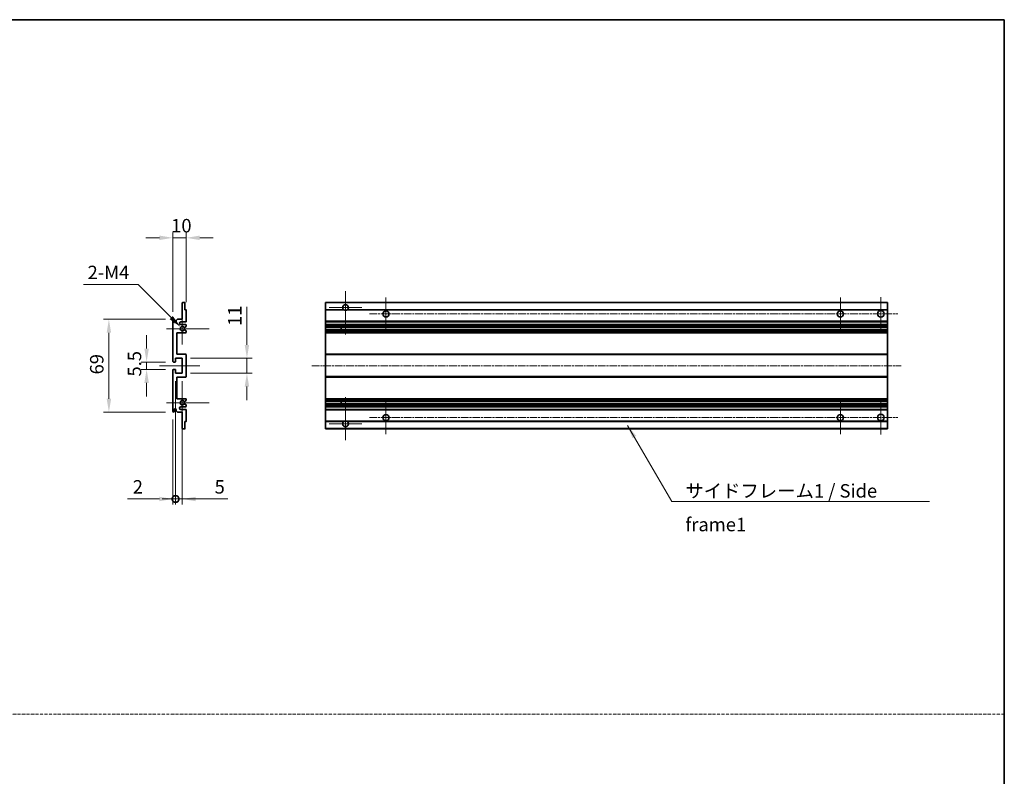
# Model space of a CAD drawing. Units: millimetres. Extents: x -2 to 12385, y 2 to 1688.
# Drawn here: x 6140 to 6871, y 564 to 1126 of the extents above; entities that cross this region are included whole.
import ezdxf

# ---------------------------------------------------------------- set-up
doc = ezdxf.new("R2010")
doc.units = ezdxf.units.MM
doc.linetypes.add('CHAIN', pattern=[0.3543, 0.2362, -0.0295, 0.0591, -0.0295])
doc.linetypes.add('DASH_DOT', pattern=[0.37, 0.24, -0.06, 0.01, -0.06])
for name, color, linetype, lineweight in [('Border (ISO)', 7, 'Continuous', 35), ('Dimension (ISO)', 7, 'Continuous', 18), ('Dimension (ISO) @ 1', 7, 'Continuous', 18), ('Sketch Geometry (ISO)', 7, 'Continuous', 18), ('Symbol (ISO)', 7, 'Continuous', 18), ('Symbol (ISO) @ 1', 7, 'Continuous', 18), ('Visible (ISO)', 7, 'Continuous', 35), ('Visible Narrow (ISO)', 7, 'Continuous', 25)]:
    doc.layers.add(name, color=color, linetype=linetype, lineweight=lineweight)
doc.layers.add('Center Mark (ISO)', color=7, linetype='Continuous', lineweight=18, true_color=0x80ffff)
doc.layers.add('Centerline (ISO)', color=7, linetype='Continuous', lineweight=18, true_color=0x80ffff)
doc.styles.add('Note Text (TK)', font='MS PGothic.ttf')
doc.dimstyles.new('Default - Method 1b (TK)', dxfattribs={"dimscale": 4, "dimtxt": 2.5, "dimasz": 2.5, "dimexe": 1, "dimexo": 1.5, "dimgap": 1, "dimtad": 1, "dimtoh": 1, "dimrnd": 1e-08, "dimdsep": 46, "dimtxsty": 'Note Text (TK)', "dimcen": 0.09, "dimdle": 5, "dimclrd": 100, "dimclre": 100, "dimclrt": 7, "dimadec": 1, "dimazin": 1, "dimtfac": 1, "dimtmove": 0, "dimatfit": 3, "dimfxl": 0, "dimtolj": 1, "dimlwd": -1, "dimlwe": -1, "dimarcsym": 0})
doc.dimstyles.new('Default - Method 1b (TK)$7', dxfattribs={"dimscale": 4, "dimtxt": 2.5, "dimasz": 2.5, "dimexe": 1, "dimexo": 1.5, "dimgap": 1, "dimtad": 1, "dimtoh": 1, "dimrnd": 1e-08, "dimdsep": 46, "dimtxsty": 'Note Text (TK)', "dimcen": 0.09, "dimdle": 5, "dimclrd": 256, "dimclre": 100, "dimclrt": 7, "dimadec": 1, "dimazin": 1, "dimtfac": 1, "dimtmove": 0, "dimatfit": 3, "dimfxl": 0, "dimtolj": 1, "dimlwd": -1, "dimlwe": -1, "dimarcsym": 0})

# ---------------------------------------------------------------- blocks, each defined once
blk = doc.blocks.new('図面枠 tk図枠')
at = {"layer": 'Border (ISO)'}
for p, q in [((14.5, 289), (405.5, 289)), ((405.5, 289), (405.5, 8))]:
    blk.add_line(p, q, dxfattribs=at)
blk = doc.blocks.new('*D124')
at = {"layer": 'Defpoints', "color": 0, "transparency": 16777216}
for p in [(6253.35, 963.96), (6263.35, 910.16), (6253.35, 902.96)]:
    blk.add_point(p, dxfattribs=at)
at = {"layer": 'Dimension (ISO)', "color": 100, "transparency": 16777216}
for p, q in [((6253.35, 908.96), (6253.35, 967.96)), ((6263.35, 916.16), (6263.35, 967.96)), ((6243.35, 963.96), (6233.35, 963.96)), ((6263.35, 963.96), (6253.35, 963.96)), ((6273.35, 963.96), (6283.35, 963.96))]:
    blk.add_line(p, q, dxfattribs=at)
for points in [[(6243.35, 965.62), (6243.35, 962.29), (6253.35, 963.96)], [(6273.35, 965.62), (6273.35, 962.29), (6263.35, 963.96)]]:
    blk.add_solid(points, dxfattribs=at)
at = {"layer": 'Dimension (ISO)', "color": 7, "transparency": 16777216, "insert": (6252.1, 972.96), "char_height": 10, "attachment_point": 4, "style": 'Note Text (TK)'}
blk.add_mtext('\\A1;10', dxfattribs=at)
blk = doc.blocks.new('*D125')
at = {"layer": 'Defpoints', "color": 0, "transparency": 16777216}
for p in [(6259.21, 897.6), (6260.35, 896.46)]:
    blk.add_point(p, dxfattribs=at)
at = {"layer": 'Dimension (ISO)', "color": 100, "transparency": 16777216}
for p, q in [((6186.97, 929.24), (6227.57, 929.24)), ((6227.57, 929.24), (6252.14, 904.67))]:
    blk.add_line(p, q, dxfattribs=at)
blk.add_solid([(6253.31, 905.85), (6250.96, 903.49), (6259.21, 897.6)], dxfattribs=at)
at = {"layer": 'Dimension (ISO)', "color": 7, "transparency": 16777216, "insert": (6186.97, 938.24), "char_height": 10, "attachment_point": 4, "style": 'Note Text (TK)'}
blk.add_mtext('\\A1; \\fＭＳ Ｐゴシック|b0|i0;\\H10.0000;2-M4', dxfattribs=at)
blk = doc.blocks.new('*D126')
at = {"layer": 'Defpoints', "color": 0, "transparency": 16777216}
for p in [(6253.85, 871.71), (6233.85, 866.21), (6253.85, 866.21)]:
    blk.add_point(p, dxfattribs=at)
at = {"layer": 'Dimension (ISO)', "color": 100, "transparency": 16777216}
for p, q in [((6233.85, 881.71), (6233.85, 891.71)), ((6247.85, 871.71), (6229.85, 871.71)), ((6233.85, 871.71), (6233.85, 866.21)), ((6247.85, 866.21), (6229.85, 866.21)), ((6233.85, 856.21), (6233.85, 846.21))]:
    blk.add_line(p, q, dxfattribs=at)
for points in [[(6232.19, 881.71), (6235.52, 881.71), (6233.85, 871.71)], [(6232.19, 856.21), (6235.52, 856.21), (6233.85, 866.21)]]:
    blk.add_solid(points, dxfattribs=at)
at = {"layer": 'Dimension (ISO)', "color": 7, "transparency": 16777216, "insert": (6224.85, 860.94), "char_height": 10, "attachment_point": 4, "rotation": 90, "style": 'Note Text (TK)'}
blk.add_mtext('\\A1;5.5', dxfattribs=at)
blk = doc.blocks.new('*D127')
at = {"layer": 'Defpoints', "color": 0, "transparency": 16777216}
for p in [(6253.85, 903.46), (6205.85, 834.46), (6253.85, 834.46)]:
    blk.add_point(p, dxfattribs=at)
at = {"layer": 'Dimension (ISO)', "color": 100, "transparency": 16777216}
for p, q in [((6247.85, 903.46), (6201.85, 903.46)), ((6205.85, 893.46), (6205.85, 844.46)), ((6247.85, 834.46), (6201.85, 834.46))]:
    blk.add_line(p, q, dxfattribs=at)
for points in [[(6204.19, 893.46), (6207.52, 893.46), (6205.85, 903.46)], [(6204.19, 844.46), (6207.52, 844.46), (6205.85, 834.46)]]:
    blk.add_solid(points, dxfattribs=at)
at = {"layer": 'Dimension (ISO)', "color": 7, "transparency": 16777216, "insert": (6196.85, 862.48), "char_height": 10, "attachment_point": 4, "rotation": 90, "style": 'Note Text (TK)'}
blk.add_mtext('\\A1;69', dxfattribs=at)
blk = doc.blocks.new('*D128')
at = {"layer": 'Defpoints', "color": 0, "transparency": 16777216}
for p in [(6260.35, 874.46), (6308.35, 874.46), (6260.35, 863.46)]:
    blk.add_point(p, dxfattribs=at)
at = {"layer": 'Dimension (ISO)', "color": 100, "transparency": 16777216}
for p, q in [((6308.35, 884.46), (6308.35, 912.74)), ((6266.35, 874.46), (6312.35, 874.46)), ((6308.35, 863.46), (6308.35, 874.46)), ((6266.35, 863.46), (6312.35, 863.46)), ((6308.35, 853.46), (6308.35, 843.46))]:
    blk.add_line(p, q, dxfattribs=at)
for points in [[(6306.69, 884.46), (6310.02, 884.46), (6308.35, 874.46)], [(6306.69, 853.46), (6310.02, 853.46), (6308.35, 863.46)]]:
    blk.add_solid(points, dxfattribs=at)
at = {"layer": 'Dimension (ISO)', "color": 7, "transparency": 16777216, "insert": (6299.35, 898.46), "char_height": 10, "attachment_point": 4, "rotation": 90, "style": 'Note Text (TK)'}
blk.add_mtext('\\A1;11', dxfattribs=at)
blk = doc.blocks.new('_DotSmall')
at = {"color": 0, "linetype": 'ByBlock', "const_width": 0.5}
blk.add_lwpolyline([(-0.0625, 0, 1), (0.0625, 0, 1)], format="xyb", close=True, dxfattribs=at)
blk = doc.blocks.new('*D129')
at = {"layer": 'Defpoints', "color": 0, "transparency": 16777216}
for p in [(6255.35, 863.46), (6253.35, 834.96), (6255.35, 769.96)]:
    blk.add_point(p, dxfattribs=at)
at = {"layer": 'Dimension (ISO)', "color": 100, "transparency": 16777216}
for p, q in [((6255.35, 857.46), (6255.35, 765.96)), ((6253.35, 828.96), (6253.35, 765.96)), ((6243.35, 769.96), (6219.56, 769.96)), ((6255.35, 769.96), (6253.35, 769.96)), ((6255.35, 769.96), (6275.35, 769.96))]:
    blk.add_line(p, q, dxfattribs=at)
blk.add_solid([(6243.35, 771.62), (6243.35, 768.29), (6253.35, 769.96)], dxfattribs=at)
at = {"layer": 'Dimension (ISO)', "color": 100, "transparency": 16777216, "xscale": 10, "yscale": 10, "zscale": 10, "rotation": 180}
blk.add_blockref('_DotSmall', (6255.35, 769.96), dxfattribs=at)
at = {"layer": 'Dimension (ISO)', "color": 7, "transparency": 16777216, "insert": (6223.56, 778.96), "char_height": 10, "attachment_point": 4, "style": 'Note Text (TK)'}
blk.add_mtext('\\A1;2', dxfattribs=at)
blk = doc.blocks.new('*D130')
at = {"layer": 'Defpoints', "color": 0, "transparency": 16777216}
for p in [(6255.35, 863.46), (6260.35, 863.46), (6260.35, 769.96)]:
    blk.add_point(p, dxfattribs=at)
at = {"layer": 'Dimension (ISO)', "color": 100, "transparency": 16777216}
for p, q in [((6255.35, 857.46), (6255.35, 765.96)), ((6260.35, 857.46), (6260.35, 765.96)), ((6255.35, 769.96), (6245.35, 769.96)), ((6255.35, 769.96), (6260.35, 769.96)), ((6270.35, 769.96), (6294.15, 769.96))]:
    blk.add_line(p, q, dxfattribs=at)
blk.add_solid([(6270.35, 771.62), (6270.35, 768.29), (6260.35, 769.96)], dxfattribs=at)
at = {"layer": 'Dimension (ISO)', "color": 100, "transparency": 16777216, "xscale": 10, "yscale": 10, "zscale": 10}
blk.add_blockref('_DotSmall', (6255.35, 769.96), dxfattribs=at)
at = {"layer": 'Dimension (ISO)', "color": 7, "transparency": 16777216, "insert": (6284.35, 778.96), "char_height": 10, "attachment_point": 4, "style": 'Note Text (TK)'}
blk.add_mtext('\\A1;5', dxfattribs=at)

msp = doc.modelspace()

# ---------------------------------------------------------------- linework, layer by layer
at = {"layer": 'Center Mark (ISO)', "linetype": 'CHAIN', "ltscale": 8.917339}
for p, q in [((6381.5739, 924.305), (6381.5739, 892.205)), ((6381.5739, 845.705), (6381.5739, 813.605))]:
    msp.add_line(p, q, dxfattribs=at)
at = {"layer": 'Center Mark (ISO)', "linetype": 'CHAIN', "ltscale": 6.806046}
for p, q in [((6411.5739, 919.705), (6411.5739, 895.205)), ((6749.0739, 919.705), (6749.0739, 895.205)), ((6411.5739, 842.705), (6411.5739, 818.205)), ((6749.0739, 842.705), (6749.0739, 818.205))]:
    msp.add_line(p, q, dxfattribs=at)
at = {"layer": 'Center Mark (ISO)', "linetype": 'CHAIN', "ltscale": 6.944946}
for p, q in [((6779.0739, 919.955), (6779.0739, 894.955)), ((6779.0739, 842.955), (6779.0739, 817.955))]:
    msp.add_line(p, q, dxfattribs=at)
at = {"layer": 'Center Mark (ISO)', "linetype": 'CHAIN', "ltscale": 6.456571}
for p, q in [((6260.3526, 908.076), (6260.3526, 884.834)), ((6260.3526, 853.076), (6260.3526, 829.834))]:
    msp.add_line(p, q, dxfattribs=at)
at = {"layer": 'Center Mark (ISO)', "linetype": 'CHAIN', "ltscale": 6.722705}
for p, q in [((6393.6739, 912.205), (6369.4739, 912.205)), ((6393.6739, 825.705), (6369.4739, 825.705))]:
    msp.add_line(p, q, dxfattribs=at)
at = {"layer": 'Center Mark (ISO)', "linetype": 'CHAIN', "ltscale": 8.784272}
for p, q in [((6280.3526, 896.455), (6248.7316, 896.455)), ((6280.3526, 841.455), (6248.7316, 841.455))]:
    msp.add_line(p, q, dxfattribs=at)
at = {"layer": 'Centerline (ISO)', "linetype": 'CHAIN', "ltscale": 23.990969}
for p, q in [((6399.3239, 907.455), (6791.5739, 907.455)), ((6356.5739, 868.955), (6794.0739, 868.955)), ((6399.3239, 830.455), (6791.5739, 830.455))]:
    msp.add_line(p, q, dxfattribs=at)
at = {"layer": 'Centerline (ISO)', "linetype": 'CHAIN', "ltscale": 8.333956}
msp.add_line((6243.3526, 868.955), (6273.3526, 868.955), dxfattribs=at)
at = {"layer": 'Sketch Geometry (ISO)', "color": 4, "linetype": 'DASH_DOT', "lineweight": 18, "ltscale": 9.032109, "true_color": 0x00ffff}
msp.add_line((5306.762, 610.1831), (6870.762, 610.1831), dxfattribs=at)
at = {"layer": 'Visible (ISO)'}
for p, q in [((6260.3526, 903.455), (6260.3526, 915.655)), ((6260.6526, 915.955), (6262.0526, 915.955)), ((6262.3526, 915.655), (6262.3526, 910.455)), ((6366.5739, 915.655), (6366.5739, 915.955)), ((6784.0739, 915.955), (6366.5739, 915.955)), ((6366.5739, 915.655), (6366.5739, 910.455)), ((6784.0739, 915.655), (6784.0739, 915.955)), ((6784.0739, 915.655), (6784.0739, 910.455)), ((6262.3526, 910.455), (6263.0526, 910.455)), ((6263.3526, 910.155), (6263.3526, 901.955)), ((6366.5739, 910.155), (6366.5739, 910.455)), ((6380.413, 910.455), (6366.5739, 910.455)), ((6366.5739, 910.155), (6366.5739, 901.955)), ((6784.0739, 910.455), (6382.7347, 910.455)), ((6784.0739, 910.155), (6784.0739, 910.455)), ((6784.0739, 910.155), (6784.0739, 901.955)), ((6253.3526, 872.205), (6253.3526, 902.955)), ((6254.3526, 902.955), (6254.3526, 901.705)), ((6255.8526, 902.455), (6256.8526, 903.455)), ((6255.8526, 901.705), (6255.8526, 902.455)), ((6256.8526, 903.455), (6260.3526, 903.455)), ((6262.8526, 901.455), (6259.3526, 901.455)), ((6259.3526, 899.455), (6262.8526, 899.455)), ((6366.5739, 901.455), (6366.5739, 901.955)), ((6366.5739, 901.455), (6366.5739, 899.455)), ((6784.0739, 901.455), (6366.5739, 901.455)), ((6366.5739, 898.955), (6366.5739, 899.455)), ((6784.0739, 899.455), (6366.5739, 899.455)), ((6784.0739, 901.455), (6784.0739, 901.955)), ((6784.0739, 901.455), (6784.0739, 899.455)), ((6784.0739, 898.955), (6784.0739, 899.455)), ((6256.3526, 893.455), (6256.3526, 877.455)), ((6262.8526, 893.455), (6256.3526, 893.455)), ((6263.2026, 898.1005), (6261.9774, 897.3931)), ((6261.9774, 895.5169), (6263.2026, 894.8096)), ((6263.3526, 898.955), (6263.3526, 898.3603)), ((6263.3526, 894.5498), (6263.3526, 893.955)), ((6366.5739, 898.955), (6366.5739, 898.3603)), ((6366.5739, 898.1005), (6366.5739, 898.3603)), ((6366.5739, 898.1005), (6366.5739, 897.3931)), ((6366.5739, 897.3529), (6366.5739, 897.3931)), ((6366.5739, 895.5571), (6366.5739, 897.3529)), ((6784.0739, 897.3529), (6366.5739, 897.3529)), ((6366.5739, 895.5169), (6366.5739, 895.5571)), ((6784.0739, 895.5571), (6366.5739, 895.5571)), ((6366.5739, 895.5169), (6366.5739, 894.8096)), ((6366.5739, 894.5498), (6366.5739, 894.8096)), ((6366.5739, 894.5498), (6366.5739, 893.955)), ((6366.5739, 893.455), (6366.5739, 893.955)), ((6366.5739, 893.455), (6366.5739, 877.455)), ((6784.0739, 893.455), (6366.5739, 893.455)), ((6378.3739, 897.3529), (6378.3739, 895.5571)), ((6378.3865, 897.3529), (6378.3865, 895.5571)), ((6784.0739, 898.955), (6784.0739, 898.3603)), ((6784.0739, 898.1005), (6784.0739, 898.3603)), ((6784.0739, 898.1005), (6784.0739, 897.3931)), ((6784.0739, 897.3529), (6784.0739, 897.3931)), ((6784.0739, 897.3529), (6784.0739, 895.5571)), ((6784.0739, 895.5169), (6784.0739, 895.5571)), ((6784.0739, 895.5169), (6784.0739, 894.8096)), ((6784.0739, 894.5498), (6784.0739, 894.8096)), ((6784.0739, 894.5498), (6784.0739, 893.955)), ((6784.0739, 893.455), (6784.0739, 893.955)), ((6784.0739, 893.455), (6784.0739, 877.455)), ((6256.3526, 877.455), (6262.8526, 877.455)), ((6366.5739, 876.955), (6366.5739, 877.455)), ((6784.0739, 877.455), (6366.5739, 877.455)), ((6784.0739, 876.955), (6784.0739, 877.455)), ((6255.0526, 871.705), (6253.8526, 871.705)), ((6255.3526, 874.455), (6255.3526, 872.005)), ((6260.3526, 874.455), (6255.3526, 874.455)), ((6260.3526, 863.455), (6260.3526, 874.455)), ((6263.3526, 876.955), (6263.3526, 860.955)), ((6366.5739, 876.955), (6366.5739, 860.955)), ((6784.0739, 876.955), (6784.0739, 860.955)), ((6253.3526, 834.955), (6253.3526, 865.705)), ((6253.8526, 866.205), (6255.0526, 866.205)), ((6255.3526, 865.905), (6255.3526, 863.455)), ((6255.3526, 863.455), (6260.3526, 863.455)), ((6256.3526, 860.455), (6256.3526, 844.455)), ((6262.8526, 860.455), (6256.3526, 860.455)), ((6366.5739, 860.455), (6366.5739, 860.955)), ((6366.5739, 860.455), (6366.5739, 844.455)), ((6784.0739, 860.455), (6366.5739, 860.455)), ((6784.0739, 860.455), (6784.0739, 860.955)), ((6784.0739, 860.455), (6784.0739, 844.455)), ((6256.3526, 844.455), (6262.8526, 844.455)), ((6263.2026, 843.1005), (6261.9774, 842.3931)), ((6263.3526, 843.955), (6263.3526, 843.3603)), ((6366.5739, 843.955), (6366.5739, 844.455)), ((6784.0739, 844.455), (6366.5739, 844.455)), ((6366.5739, 843.955), (6366.5739, 843.3603)), ((6366.5739, 843.1005), (6366.5739, 843.3603)), ((6366.5739, 843.1005), (6366.5739, 842.3931)), ((6366.5739, 842.3529), (6366.5739, 842.3931)), ((6784.0739, 842.3529), (6366.5739, 842.3529)), ((6366.5739, 840.5571), (6366.5739, 842.3529)), ((6378.3739, 842.3529), (6378.3739, 840.5571)), ((6378.3865, 842.3529), (6378.3865, 840.5571)), ((6784.0739, 843.955), (6784.0739, 844.455)), ((6784.0739, 843.955), (6784.0739, 843.3603)), ((6784.0739, 843.1005), (6784.0739, 843.3603)), ((6784.0739, 843.1005), (6784.0739, 842.3931)), ((6784.0739, 842.3529), (6784.0739, 842.3931)), ((6784.0739, 842.3529), (6784.0739, 840.5571)), ((6254.3526, 836.205), (6254.3526, 834.955)), ((6255.8526, 835.455), (6255.8526, 836.205)), ((6256.8526, 834.455), (6255.8526, 835.455)), ((6260.3526, 834.455), (6256.8526, 834.455)), ((6262.8526, 838.455), (6259.3526, 838.455)), ((6259.3526, 836.455), (6262.8526, 836.455)), ((6260.3526, 822.255), (6260.3526, 834.455)), ((6261.9774, 840.5169), (6263.2026, 839.8096)), ((6263.3526, 839.5498), (6263.3526, 838.955)), ((6263.3526, 835.955), (6263.3526, 827.755)), ((6366.5739, 840.5169), (6366.5739, 840.5571)), ((6784.0739, 840.5571), (6366.5739, 840.5571)), ((6366.5739, 840.5169), (6366.5739, 839.8096)), ((6366.5739, 839.5498), (6366.5739, 839.8096)), ((6366.5739, 839.5498), (6366.5739, 838.955)), ((6366.5739, 838.455), (6366.5739, 838.955)), ((6366.5739, 838.455), (6366.5739, 836.455)), ((6784.0739, 838.455), (6366.5739, 838.455)), ((6366.5739, 835.955), (6366.5739, 836.455)), ((6784.0739, 836.455), (6366.5739, 836.455)), ((6366.5739, 835.955), (6366.5739, 827.755)), ((6784.0739, 840.5169), (6784.0739, 840.5571)), ((6784.0739, 840.5169), (6784.0739, 839.8096)), ((6784.0739, 839.5498), (6784.0739, 839.8096)), ((6784.0739, 839.5498), (6784.0739, 838.955)), ((6784.0739, 838.455), (6784.0739, 838.955)), ((6784.0739, 838.455), (6784.0739, 836.455)), ((6784.0739, 835.955), (6784.0739, 836.455)), ((6784.0739, 835.955), (6784.0739, 827.755)), ((6262.3526, 827.455), (6262.3526, 822.255)), ((6263.0526, 827.455), (6262.3526, 827.455)), ((6366.5739, 827.455), (6366.5739, 827.755)), ((6366.5739, 827.455), (6366.5739, 822.255)), ((6380.413, 827.455), (6366.5739, 827.455)), ((6784.0739, 827.455), (6382.7347, 827.455)), ((6784.0739, 827.455), (6784.0739, 827.755)), ((6784.0739, 827.455), (6784.0739, 822.255)), ((6262.0526, 821.955), (6260.6526, 821.955)), ((6366.5739, 821.955), (6366.5739, 822.255)), ((6784.0739, 821.955), (6366.5739, 821.955)), ((6784.0739, 821.955), (6784.0739, 822.255))]:
    msp.add_line(p, q, dxfattribs=at)
for centre, radius in [((6411.5739, 907.455), 2.25), ((6749.0739, 907.455), 2.25), ((6779.0739, 907.455), 2.5), ((6411.5739, 830.455), 2.25), ((6749.0739, 830.455), 2.25), ((6779.0739, 830.455), 2.5)]:
    msp.add_circle(centre, radius, dxfattribs=at)
for centre, radius, start, end in [((6260.6526, 915.655), 0.3, 90, 180), ((6262.0526, 915.655), 0.3, 0, 90), ((6381.5739, 912.205), 2.1, 303.5573098, 236.4426902), ((6263.0526, 910.155), 0.3, 0, 90), ((6381.5739, 912.205), 2.1, 257.4720946, 282.5279054), ((6253.8526, 902.955), 0.5, 0, 180), ((6255.1026, 901.705), 0.75, 180, 0), ((6259.3526, 900.455), 1, 90, 270), ((6262.8526, 901.955), 0.5, 270, 0), ((6262.8526, 898.955), 0.5, 0, 90), ((6260.3526, 896.455), 1.621, 35.4841216, 324.5158784), ((6260.3526, 896.455), 1.6, 39.0847203, 320.9152797), ((6261.8274, 897.6529), 0.3, 238.921051, 300), ((6261.8274, 895.2571), 0.3, 60, 121.078949), ((6262.8526, 893.955), 0.5, 270, 0), ((6263.0526, 898.3603), 0.3, 300, 0), ((6263.0526, 894.5498), 0.3, 0, 60), ((6262.8526, 876.955), 0.5, 0, 90), ((6253.8526, 872.205), 0.5, 180, 270), ((6255.0526, 872.005), 0.3, 270, 0), ((6253.8526, 865.705), 0.5, 90, 180), ((6255.0526, 865.905), 0.3, 0, 90), ((6262.8526, 860.955), 0.5, 270, 0), ((6260.3526, 841.455), 1.621, 35.4841216, 324.5158784), ((6260.3526, 841.455), 1.6, 39.0847203, 320.9152797), ((6261.8274, 842.6529), 0.3, 238.921051, 300), ((6262.8526, 843.955), 0.5, 0, 90), ((6263.0526, 843.3603), 0.3, 300, 0), ((6253.8526, 834.955), 0.5, 180, 0), ((6255.1026, 836.205), 0.75, 0, 180), ((6259.3526, 837.455), 1, 90, 270), ((6261.8274, 840.2571), 0.3, 60, 121.078949), ((6262.8526, 838.955), 0.5, 270, 0), ((6262.8526, 835.955), 0.5, 0, 90), ((6263.0526, 839.5498), 0.3, 0, 60), ((6263.0526, 827.755), 0.3, 270, 0), ((6381.5739, 825.705), 2.1, 123.5573098, 56.4426902), ((6381.5739, 825.705), 2.1, 77.4720946, 102.5279054), ((6260.6526, 822.255), 0.3, 180, 270), ((6262.0526, 822.255), 0.3, 270, 0)]:
    msp.add_arc(centre, radius, start, end, dxfattribs=at)
for points, knots in [([(6381.1183, 910.155), (6381.0094, 910.1792), (6380.9038, 910.2122), (6380.7311, 910.2797), (6380.6418, 910.3216), (6380.5437, 910.3747), (6380.5096, 910.3944), (6380.465, 910.4215), (6380.4462, 910.4334), (6380.4202, 910.4502), (6380.413, 910.455), (6380.413, 910.455)], [-0.0853709179, -0.0853709179, -0.0853709179, -0.0853709179, -0.0545116262, -0.0545116262, -0.0293355354, -0.0293355354, -0.0179856969, -0.0179856969, -0.0089928485, -0.0089928485, 0, 0, 0, 0]), ([(6382.7347, 910.455), (6382.7347, 910.455), (6382.7275, 910.4502), (6382.7015, 910.4334), (6382.6827, 910.4215), (6382.6381, 910.3944), (6382.604, 910.3747), (6382.5059, 910.3216), (6382.4166, 910.2797), (6382.2439, 910.2122), (6382.1383, 910.1792), (6382.0294, 910.155)], [-0.2570614387, -0.2570614387, -0.2570614387, -0.2570614387, -0.2480685903, -0.2480685903, -0.2390757418, -0.2390757418, -0.2277259033, -0.2277259033, -0.2025498125, -0.2025498125, -0.1716905209, -0.1716905209, -0.1716905209, -0.1716905209]), ([(6261.5945, 897.4638), (6261.6156, 897.4379), (6261.6425, 897.4142), (6261.6722, 897.3962), (6261.6724, 897.3961), (6261.6725, 897.396)], [0.1522671185, 0.1522671185, 0.1522671185, 0.1522671185, 0.1622798581, 0.1622798581, 0.1623400483, 0.1623400483, 0.1623400483, 0.1623400483]), ([(6261.6725, 895.5141), (6261.6724, 895.514), (6261.6722, 895.5139), (6261.6425, 895.4959), (6261.6156, 895.4722), (6261.5945, 895.4463)], [0.1421941886, 0.1421941886, 0.1421941886, 0.1421941886, 0.1422543788, 0.1422543788, 0.1522671185, 0.1522671185, 0.1522671185, 0.1522671185]), ([(6261.5945, 842.4638), (6261.6156, 842.4379), (6261.6425, 842.4142), (6261.6722, 842.3962), (6261.6724, 842.3961), (6261.6725, 842.396)], [0.1522671185, 0.1522671185, 0.1522671185, 0.1522671185, 0.1622798581, 0.1622798581, 0.1623400483, 0.1623400483, 0.1623400483, 0.1623400483]), ([(6261.6725, 840.5141), (6261.6724, 840.514), (6261.6722, 840.5139), (6261.6425, 840.4959), (6261.6156, 840.4722), (6261.5945, 840.4463)], [0.1421941886, 0.1421941886, 0.1421941886, 0.1421941886, 0.1422543788, 0.1422543788, 0.1522671185, 0.1522671185, 0.1522671185, 0.1522671185]), ([(6380.413, 827.455), (6380.413, 827.455), (6380.4202, 827.4598), (6380.4462, 827.4767), (6380.465, 827.4886), (6380.5096, 827.5156), (6380.5437, 827.5353), (6380.6418, 827.5884), (6380.7311, 827.6303), (6380.9038, 827.6979), (6381.0094, 827.7308), (6381.1183, 827.755)], [-0.2570614387, -0.2570614387, -0.2570614387, -0.2570614387, -0.2480685903, -0.2480685903, -0.2390757418, -0.2390757418, -0.2277259033, -0.2277259033, -0.2025498125, -0.2025498125, -0.1716905209, -0.1716905209, -0.1716905209, -0.1716905209]), ([(6382.0294, 827.755), (6382.1383, 827.7308), (6382.2439, 827.6979), (6382.4166, 827.6303), (6382.5059, 827.5884), (6382.604, 827.5353), (6382.6381, 827.5156), (6382.6827, 827.4886), (6382.7015, 827.4767), (6382.7275, 827.4598), (6382.7347, 827.455), (6382.7347, 827.455)], [-0.0853709179, -0.0853709179, -0.0853709179, -0.0853709179, -0.0545116262, -0.0545116262, -0.0293355354, -0.0293355354, -0.0179856969, -0.0179856969, -0.0089928485, -0.0089928485, 0, 0, 0, 0])]:
    msp.add_open_spline(points, degree=3, knots=knots, dxfattribs=at)
at = {"layer": 'Visible Narrow (ISO)'}
for p, q in [((6784.0739, 915.655), (6366.5739, 915.655)), ((6381.1183, 910.155), (6366.5739, 910.155)), ((6784.0739, 910.155), (6382.0294, 910.155)), ((6784.0739, 901.955), (6366.5739, 901.955)), ((6784.0739, 898.955), (6366.5739, 898.955)), ((6784.0739, 898.3603), (6366.5739, 898.3603)), ((6784.0739, 898.1005), (6366.5739, 898.1005)), ((6784.0739, 897.3931), (6366.5739, 897.3931)), ((6784.0739, 895.5169), (6366.5739, 895.5169)), ((6784.0739, 894.8096), (6366.5739, 894.8096)), ((6784.0739, 894.5498), (6366.5739, 894.5498)), ((6784.0739, 893.955), (6366.5739, 893.955)), ((6784.0739, 876.955), (6366.5739, 876.955)), ((6784.0739, 860.955), (6366.5739, 860.955)), ((6784.0739, 843.955), (6366.5739, 843.955)), ((6784.0739, 843.3603), (6366.5739, 843.3603)), ((6784.0739, 843.1005), (6366.5739, 843.1005)), ((6784.0739, 842.3931), (6366.5739, 842.3931)), ((6784.0739, 840.5169), (6366.5739, 840.5169)), ((6784.0739, 839.8096), (6366.5739, 839.8096)), ((6784.0739, 839.5498), (6366.5739, 839.5498)), ((6784.0739, 838.955), (6366.5739, 838.955)), ((6784.0739, 835.955), (6366.5739, 835.955)), ((6381.1183, 827.755), (6366.5739, 827.755)), ((6784.0739, 827.755), (6382.0294, 827.755)), ((6784.0739, 822.255), (6366.5739, 822.255))]:
    msp.add_line(p, q, dxfattribs=at)

# ---------------------------------------------------------------- block references
at = {"xscale": 4, "yscale": 4, "zscale": 4}
msp.add_blockref('図面枠 tk図枠', (5248.7619, -30.0265), dxfattribs=at)

# ---------------------------------------------------------------- texts
at = {"layer": 'Symbol (ISO)', "color": 7, "insert": (6633.8906, 780.986), "char_height": 10, "width": 190.292397, "attachment_point": 1, "line_spacing_factor": 1.5, "style": 'Note Text (TK)'}
msp.add_mtext('{\\fＭＳ Ｐゴシック|b0|i0;サイドフレーム1 / Side frame1}', dxfattribs=at)

# ---------------------------------------------------------------- dimensions: what is measured, and where the dimension line sits
at = {"layer": 'Dimension (ISO) @ 1', "color": 100, "true_color": 0x00ff3f}
for base, p1, p2, angle, override, picture, middle in [((6253.3526, 963.955), (6263.3526, 910.155), (6253.3526, 902.955), 180, {"dimscale": 1, "dimtxt": 10, "dimasz": 10, "dimexe": 4, "dimexo": 6, "dimgap": 4, "dimtoh": 0, "dimdec": 2, "dimcen": 0.36, "dimtol": 0, "dimlim": 0, "dimtp": 0, "dimtm": 0, "dimtdec": 2, "dimtix": 0, "dimtofl": 1, "dimtmove": 0, "dimatfit": 1}, '*D124', (6258.3526, 963.955)), ((6308.3526, 874.455), (6260.3526, 863.455), (6260.3526, 874.455), 90, {"dimscale": 1, "dimtxt": 10, "dimasz": 10, "dimexe": 4, "dimexo": 6, "dimgap": 4, "dimtoh": 0, "dimdec": 2, "dimcen": 0.36, "dimtol": 0, "dimlim": 0, "dimtp": 0, "dimtm": 0, "dimtdec": 2, "dimtix": 0, "dimtofl": 1, "dimtmove": 0, "dimatfit": 1}, '*D128', (6308.3526, 903.5971)), ((6205.8526, 834.455), (6253.8526, 903.455), (6253.8526, 834.455), 90, {"dimscale": 1, "dimtxt": 10, "dimasz": 10, "dimexe": 4, "dimexo": 6, "dimgap": 4, "dimtoh": 0, "dimdec": 2, "dimcen": 0.36, "dimtol": 0, "dimlim": 0, "dimtp": 0, "dimtm": 0, "dimtdec": 2, "dimtix": 0, "dimtofl": 0, "dimtmove": 0, "dimatfit": 1}, '*D127', (6205.8526, 868.955)), ((6233.8526, 866.205), (6253.8526, 871.705), (6253.8526, 866.205), 90, {"dimscale": 1, "dimtxt": 10, "dimasz": 10, "dimexe": 4, "dimexo": 6, "dimgap": 4, "dimtoh": 0, "dimdec": 2, "dimcen": 0.36, "dimtol": 0, "dimlim": 0, "dimtp": 0, "dimtm": 0, "dimtdec": 2, "dimtix": 0, "dimtofl": 1, "dimtmove": 0, "dimatfit": 1}, '*D126', (6233.8526, 868.955)), ((6255.3526, 769.955), (6253.3526, 834.955), (6255.3526, 863.455), 180, {"dimscale": 1, "dimtxt": 10, "dimasz": 10, "dimexe": 4, "dimexo": 6, "dimgap": 4, "dimtoh": 0, "dimdec": 2, "dimblk2": 'DotSmall', "dimsah": 1, "dimcen": 0.36, "dimdle": 0, "dimtol": 0, "dimlim": 0, "dimtp": 0, "dimtm": 0, "dimtdec": 2, "dimtix": 0, "dimtofl": 1, "dimtmove": 0, "dimatfit": 1}, '*D129', (6226.4549, 769.955)), ((6260.3526, 769.955), (6255.3526, 863.455), (6260.3526, 863.455), 180, {"dimscale": 1, "dimtxt": 10, "dimasz": 10, "dimexe": 4, "dimexo": 6, "dimgap": 4, "dimtoh": 0, "dimdec": 2, "dimblk1": 'DotSmall', "dimsah": 1, "dimcen": 0.36, "dimdle": 0, "dimtol": 0, "dimlim": 0, "dimtp": 0, "dimtm": 0, "dimtdec": 2, "dimtix": 0, "dimtofl": 1, "dimtmove": 0, "dimatfit": 1}, '*D130', (6287.2503, 769.955))]:
    dim = msp.add_linear_dim(base=base, p1=p1, p2=p2, angle=angle, dimstyle='Default - Method 1b (TK)', override=override, dxfattribs=at)
    dim.commit()
    dim.dimension.update_dxf_attribs({"geometry": picture, "text_midpoint": middle, "dimtype": 128})
dim = msp.add_radius_dim(center=(6260.3526, 896.455), mpoint=(6259.2064, 897.6012), text=' \\fＭＳ Ｐゴシック|b0|i0;\\H10.0000;2-M4', dimstyle='Default - Method 1b (TK)', override={"dimscale": 1, "dimtxt": 10, "dimasz": 10, "dimexe": 4, "dimexo": 6, "dimgap": 4, "dimtih": 1, "dimdec": 2, "dimlfac": 1, "dimcen": 0, "dimtol": 0, "dimlim": 0, "dimtp": 0, "dimtm": 0, "dimtdec": 2, "dimtix": 0, "dimtofl": 0, "dimtmove": 0, "dimatfit": 3}, dxfattribs=at)
dim.commit()
dim.dimension.update_dxf_attribs({"geometry": '*D125', "text_midpoint": (6205.2703, 929.2419), "dimtype": 132})

# ---------------------------------------------------------------- leaders
at = {"layer": 'Symbol (ISO) @ 1', "color": 100, "true_color": 0x00ff40, "annotation_type": 0, "has_hookline": 1, "hookline_direction": 0, "text_width": 181.3068}
msp.add_leader([(6590.9927, 824.6335), (6623.8906, 768.0248), (6633.8906, 768.0248)], dimstyle='Default - Method 1b (TK)$7', override={"dimscale": 1, "dimtxt": 10, "dimasz": 10, "dimgap": 0, "dimtad": 1}, dxfattribs=at)

doc.saveas('drawing.dxf')
